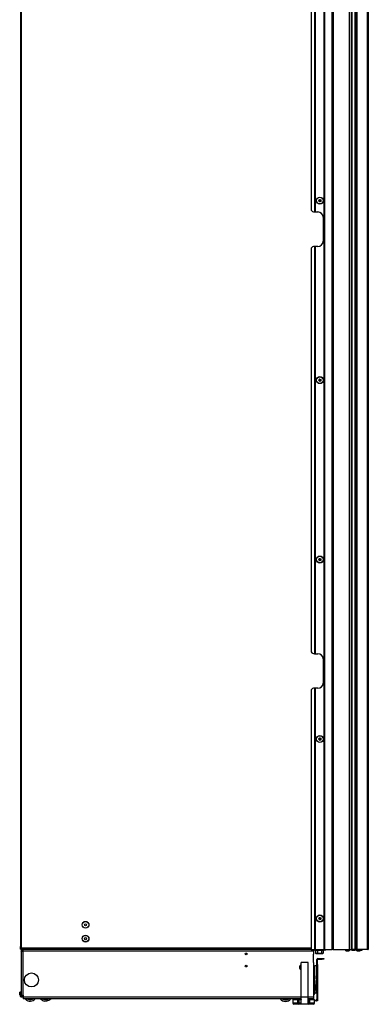
# Model space of a CAD drawing. Units: inches. Extents: x 22 to 134, y 10 to 132.
# Drawn here: x 22 to 47, y 10 to 81 of the extents above; entities that cross this region are included whole.
import ezdxf

# ---------------------------------------------------------------- set-up
doc = ezdxf.new("R2010")
doc.units = ezdxf.units.IN
doc.header["$MEASUREMENT"] = 0

msp = doc.modelspace()

# ---------------------------------------------------------------- linework, layer by layer
at = {"color": 7, "linetype": 'Continuous', "lineweight": 25}
for p, q in [((43.737, 14.093), (43.737, 86.453)), ((43.747, 14.093), (43.747, 86.453)), ((43.757, 86.453), (43.757, 14.093)), ((44.322, 14.093), (44.322, 86.453)), ((44.382, 86.453), (44.382, 14.093)), ((45.532, 86.453), (45.532, 14.093)), ((45.542, 86.453), (45.542, 14.093)), ((45.703, 14.093), (45.703, 86.453)), ((45.763, 14.093), (45.763, 86.453)), ((42.782, 85.59), (42.782, 67.646)), ((43.057, 67.521), (43.057, 85.889)), ((43.067, 85.899), (43.067, 67.521)), ((43.077, 85.909), (43.077, 67.521)), ((21.815, 14.225), (21.815, 84.961)), ((45.96, 85.318), (45.96, 14.118)), ((46.042, 14.118), (46.042, 85.318)), ((46.1, 85.318), (46.1, 14.118)), ((46.863, 14.118), (46.863, 85.318)), ((46.925, 85.318), (46.925, 14.118)), ((21.745, 84.867), (21.745, 14.319)), ((43.057, 67.521), (43.032, 67.521)), ((43.067, 67.521), (43.057, 67.521)), ((43.067, 67.521), (43.077, 67.521)), ((43.077, 67.521), (43.282, 67.521)), ((43.657, 67.146), (43.657, 65.396)), ((43.032, 65.021), (43.057, 65.021)), ((43.057, 35.525), (43.057, 65.021)), ((43.057, 65.021), (43.067, 65.021)), ((43.067, 65.021), (43.067, 35.525)), ((43.077, 65.021), (43.067, 65.021)), ((43.077, 65.021), (43.077, 35.525)), ((43.282, 65.021), (43.077, 65.021)), ((42.782, 64.896), (42.782, 35.65)), ((43.057, 35.525), (43.032, 35.525)), ((43.067, 35.525), (43.057, 35.525)), ((43.067, 35.525), (43.077, 35.525)), ((43.077, 35.525), (43.282, 35.525)), ((43.657, 35.15), (43.657, 33.4)), ((42.782, 32.9), (42.782, 14.093)), ((43.032, 33.025), (43.057, 33.025)), ((43.057, 14.093), (43.057, 33.025)), ((43.057, 33.025), (43.067, 33.025)), ((43.067, 33.025), (43.067, 14.093)), ((43.077, 33.025), (43.067, 33.025)), ((43.077, 33.025), (43.077, 14.093)), ((43.282, 33.025), (43.077, 33.025)), ((21.745, 14.163), (21.745, 14.319)), ((21.773, 14.163), (21.773, 14.264)), ((21.745, 14.163), (21.773, 14.163)), ((21.773, 14.135), (21.773, 14.163)), ((21.783, 14.135), (21.809, 14.135)), ((21.863, 13.973), (21.803, 13.973)), ((21.803, 13.973), (21.803, 13.677)), ((21.803, 13.677), (21.806, 13.677)), ((21.806, 13.912), (21.806, 10.793)), ((21.835, 14.135), (21.809, 14.135)), ((21.815, 14.225), (21.83, 14.208)), ((21.815, 14.121), (21.815, 14.093)), ((21.83, 14.121), (21.815, 14.121)), ((21.83, 14.093), (21.815, 14.093)), ((21.83, 14.121), (21.83, 14.093)), ((21.835, 14.121), (21.83, 14.121)), ((21.835, 14.093), (21.83, 14.093)), ((21.835, 14.195), (21.835, 14.093)), ((42.782, 14.093), (21.835, 14.093)), ((21.835, 14.093), (21.835, 14.083)), ((21.835, 14.068), (21.835, 14.083)), ((21.835, 14.068), (21.835, 14.054)), ((21.863, 13.973), (21.863, 13.951)), ((21.923, 14.093), (21.923, 13.973)), ((21.923, 13.973), (21.926, 13.973)), ((21.926, 13.973), (21.926, 10.793)), ((42.994, 13.973), (21.926, 13.973)), ((42.782, 14.093), (43.057, 14.093)), ((42.931, 13.706), (42.931, 13.207)), ((42.994, 13.973), (42.994, 14.093)), ((43.044, 14.054), (42.994, 14.054)), ((42.994, 13.812), (42.994, 13.973)), ((43.044, 14.093), (43.044, 14.038)), ((43.72, 14.038), (43.044, 14.038)), ((43.067, 14.093), (43.057, 14.093)), ((43.067, 14.093), (43.077, 14.093)), ((43.077, 14.093), (43.737, 14.093)), ((43.093, 14.038), (43.093, 13.83)), ((43.093, 13.83), (43.132, 13.808)), ((43.132, 13.808), (43.165, 13.808)), ((43.237, 13.83), (43.165, 13.808)), ((43.165, 13.808), (43.382, 13.808)), ((43.237, 14.038), (43.237, 13.83)), ((43.382, 13.808), (43.598, 13.808)), ((43.526, 14.038), (43.526, 13.83)), ((43.67, 13.83), (43.598, 13.808)), ((43.598, 13.808), (43.632, 13.808)), ((43.632, 13.808), (43.67, 13.83)), ((43.67, 14.038), (43.67, 13.83)), ((43.72, 14.038), (43.72, 14.093)), ((43.843, 14.054), (43.72, 14.054)), ((43.737, 14.093), (43.747, 14.093)), ((43.757, 14.093), (43.747, 14.093)), ((43.757, 14.093), (44.322, 14.093)), ((43.843, 14.083), (43.843, 14.093)), ((43.843, 14.068), (43.843, 14.083)), ((43.843, 14.054), (43.843, 14.068)), ((44.382, 14.093), (44.322, 14.093)), ((44.382, 14.093), (45.532, 14.093)), ((45.248, 14.093), (45.248, 14.084)), ((45.248, 14.084), (45.267, 14.084)), ((45.267, 14.084), (45.609, 14.084)), ((45.333, 14.003), (45.343, 14.003)), ((45.343, 14.003), (45.523, 14.003)), ((45.532, 14.093), (45.542, 14.093)), ((45.542, 14.093), (45.703, 14.093)), ((45.609, 14.084), (45.609, 14.093)), ((45.694, 14.093), (45.694, 14.073)), ((45.694, 14.073), (45.761, 14.049)), ((45.694, 14.073), (45.855, 14.073)), ((45.763, 14.093), (45.703, 14.093)), ((45.761, 14.049), (45.855, 14.049)), ((45.79, 14.093), (45.763, 14.093)), ((45.819, 14.093), (45.79, 14.093)), ((45.985, 14.093), (45.819, 14.093)), ((45.855, 14.073), (46.016, 14.073)), ((45.855, 14.049), (45.949, 14.049)), ((45.949, 14.049), (46.016, 14.073)), ((45.96, 14.118), (46.042, 14.118)), ((46.065, 14.093), (45.985, 14.093)), ((46.016, 14.073), (46.016, 14.093)), ((46.038, 14.093), (46.038, 14.084)), ((46.038, 14.084), (46.399, 14.084)), ((46.042, 14.118), (46.1, 14.118)), ((46.1, 14.093), (46.065, 14.093)), ((46.1, 14.118), (46.1, 14.093)), ((46.1, 14.118), (46.863, 14.118)), ((46.863, 14.093), (46.1, 14.093)), ((46.123, 14.003), (46.313, 14.003)), ((46.372, 14.049), (46.449, 14.049)), ((46.392, 14.073), (46.516, 14.073)), ((46.399, 14.084), (46.399, 14.093)), ((46.449, 14.049), (46.516, 14.073)), ((46.516, 14.073), (46.516, 14.093)), ((46.863, 14.118), (46.863, 14.093)), ((46.863, 14.118), (46.925, 14.118)), ((46.888, 14.093), (46.863, 14.093)), ((46.888, 14.093), (46.89, 14.093)), ((46.9, 14.093), (46.89, 14.093)), ((46.925, 14.093), (46.9, 14.093)), ((46.925, 14.118), (46.925, 14.093)), ((42.076, 10.651), (42.076, 13.151)), ((42.576, 13.151), (42.076, 13.151)), ((42.576, 10.651), (42.576, 13.151)), ((42.994, 10.651), (42.994, 13.101)), ((43.054, 12.279), (43.054, 12.931)), ((43.054, 12.931), (43.179, 12.931)), ((43.179, 12.931), (43.179, 11.444)), ((43.21, 12.9), (43.179, 12.9)), ((43.24, 13.379), (43.21, 13.379)), ((43.21, 13.012), (43.21, 13.379)), ((43.21, 13.012), (43.24, 13.012)), ((43.21, 12.887), (43.21, 13.012)), ((43.24, 12.887), (43.21, 12.887)), ((43.21, 12.887), (43.21, 10.501)), ((43.24, 13.012), (43.24, 13.379)), ((43.24, 13.012), (43.24, 12.887)), ((43.24, 12.887), (43.24, 10.501)), ((43.27, 13.409), (43.27, 13.439)), ((43.27, 13.439), (43.585, 13.439)), ((43.27, 13.409), (43.585, 13.409)), ((43.585, 13.409), (43.585, 13.439)), ((43.585, 13.439), (43.71, 13.439)), ((43.71, 13.409), (43.585, 13.409)), ((43.71, 13.439), (43.71, 13.409)), ((43.054, 12.279), (42.994, 12.279)), ((43.054, 12.194), (43.054, 12.279)), ((43.054, 12.194), (43.054, 11.982)), ((42.994, 11.982), (43.054, 11.982)), ((42.994, 11.96), (43.054, 11.96)), ((43.054, 11.854), (42.994, 11.854)), ((43.054, 11.96), (43.054, 11.982)), ((43.054, 11.854), (43.054, 11.96)), ((43.054, 11.854), (43.054, 11.107)), ((43.107, 11.54), (43.054, 11.54)), ((21.769, 11.011), (21.694, 11.011)), ((21.694, 10.806), (21.694, 11.011)), ((21.694, 10.806), (21.769, 10.806)), ((21.769, 10.806), (21.769, 11.011)), ((21.806, 10.793), (21.926, 10.793)), ((21.926, 10.793), (21.934, 10.793)), ((21.934, 10.793), (21.934, 10.651)), ((42.994, 11.107), (43.054, 11.107)), ((43.054, 10.919), (42.994, 10.919)), ((42.994, 10.914), (43.054, 10.914)), ((43.054, 11.167), (43.107, 11.167)), ((43.054, 11.107), (43.054, 10.919)), ((43.179, 10.931), (43.054, 10.931)), ((43.054, 10.919), (43.054, 10.914)), ((43.177, 11.335), (43.186, 11.335)), ((43.179, 11.343), (43.186, 11.343)), ((43.179, 11.263), (43.179, 10.931)), ((43.179, 10.962), (43.21, 10.962)), ((43.186, 11.372), (43.186, 11.372)), ((43.186, 11.335), (43.186, 11.343)), ((21.934, 10.651), (21.934, 10.531)), ((42.076, 10.531), (21.934, 10.531)), ((22.104, 10.494), (22.068, 10.531)), ((22.5, 10.475), (22.483, 10.531)), ((22.505, 10.489), (22.492, 10.531)), ((22.5, 10.475), (22.511, 10.468)), ((22.524, 10.495), (22.505, 10.489)), ((22.511, 10.468), (22.505, 10.489)), ((22.524, 10.495), (22.531, 10.472)), ((22.603, 10.52), (22.584, 10.514)), ((22.592, 10.491), (22.584, 10.514)), ((22.6, 10.531), (22.603, 10.52)), ((22.603, 10.52), (22.61, 10.499)), ((22.609, 10.531), (22.615, 10.511)), ((22.615, 10.511), (22.61, 10.499)), ((23.345, 10.531), (23.359, 10.521)), ((23.415, 10.493), (23.426, 10.515)), ((23.444, 10.505), (23.426, 10.515)), ((23.444, 10.505), (23.434, 10.486)), ((23.445, 10.491), (23.434, 10.486)), ((23.457, 10.531), (23.444, 10.505)), ((23.445, 10.491), (23.466, 10.531)), ((23.727, 10.505), (23.711, 10.531)), ((23.728, 10.52), (23.721, 10.531)), ((23.727, 10.505), (23.74, 10.502)), ((23.74, 10.502), (23.728, 10.52)), ((23.745, 10.531), (23.758, 10.51)), ((40.735, 10.52), (40.721, 10.503)), ((40.733, 10.505), (40.721, 10.503)), ((40.743, 10.531), (40.735, 10.52)), ((40.755, 10.531), (40.747, 10.521)), ((41.005, 10.479), (40.985, 10.531)), ((41.016, 10.474), (40.995, 10.531)), ((41.013, 10.46), (41.024, 10.454)), ((41.035, 10.481), (41.016, 10.474)), ((41.024, 10.454), (41.016, 10.474)), ((41.035, 10.481), (41.043, 10.458)), ((41.112, 10.511), (41.093, 10.504)), ((41.102, 10.481), (41.093, 10.504)), ((41.104, 10.531), (41.112, 10.511)), ((41.112, 10.511), (41.12, 10.49)), ((41.114, 10.531), (41.124, 10.503)), ((41.124, 10.503), (41.12, 10.49)), ((41.456, 10.473), (41.456, 10.226)), ((41.456, 10.473), (41.466, 10.473)), ((41.466, 10.473), (41.466, 10.226)), ((41.466, 10.473), (41.822, 10.473)), ((41.466, 10.226), (41.822, 10.226)), ((41.887, 10.151), (41.531, 10.151)), ((41.822, 10.226), (41.822, 10.473)), ((41.822, 10.473), (41.887, 10.473)), ((41.887, 10.226), (41.822, 10.226)), ((41.887, 10.473), (41.887, 10.226)), ((41.887, 10.473), (42.076, 10.473)), ((41.887, 10.226), (41.887, 10.151)), ((42.076, 10.151), (41.887, 10.151)), ((42.056, 10.485), (42.056, 10.477)), ((42.057, 10.476), (42.063, 10.473)), ((42.576, 10.651), (42.076, 10.651)), ((42.076, 10.131), (42.076, 10.651)), ((42.576, 10.131), (42.076, 10.131)), ((42.576, 10.131), (42.576, 10.651)), ((42.994, 10.531), (42.576, 10.531)), ((42.576, 10.473), (42.6, 10.473)), ((42.6, 10.151), (42.576, 10.151)), ((42.6, 10.226), (42.6, 10.473)), ((42.6, 10.473), (42.665, 10.473)), ((42.6, 10.151), (42.6, 10.226)), ((42.665, 10.226), (42.6, 10.226)), ((42.957, 10.151), (42.6, 10.151)), ((42.665, 10.473), (42.665, 10.226)), ((42.665, 10.473), (43.022, 10.473)), ((42.665, 10.226), (43.022, 10.226)), ((42.994, 10.531), (42.994, 10.651)), ((43.022, 10.226), (43.022, 10.473)), ((43.022, 10.473), (43.032, 10.473)), ((43.032, 10.226), (43.032, 10.473)), ((43.18, 10.406), (43.032, 10.406)), ((43.18, 10.376), (43.032, 10.376)), ((43.18, 10.406), (43.18, 10.376)), ((43.21, 10.501), (43.24, 10.501)), ((43.21, 10.376), (43.21, 10.501)), ((43.24, 10.376), (43.21, 10.376)), ((43.24, 10.501), (43.24, 10.376))]:
    msp.add_line(p, q, dxfattribs=at)
at = {"color": 8, "linetype": 'Continuous', "lineweight": 25}
for p, q in [((21.809, 14.23), (21.809, 14.135)), ((42.782, 14.195), (21.835, 14.195)), ((21.923, 14.083), (21.835, 14.083)), ((21.853, 14.068), (21.835, 14.068)), ((43.044, 14.083), (42.994, 14.083)), ((43.044, 14.068), (42.994, 14.068)), ((43.843, 14.083), (43.72, 14.083)), ((43.843, 14.068), (43.72, 14.068)), ((45.763, 14.118), (45.96, 14.118)), ((43.107, 11.533), (43.107, 11.54)), ((43.107, 11.167), (43.107, 11.533)), ((43.166, 11.491), (43.166, 11.496)), ((43.166, 11.211), (43.166, 11.491)), ((42.076, 10.651), (21.934, 10.651)), ((22.513, 10.531), (22.524, 10.495)), ((22.584, 10.514), (22.579, 10.531)), ((23.363, 10.531), (23.359, 10.521)), ((23.426, 10.515), (23.434, 10.531)), ((23.488, 10.531), (23.465, 10.485)), ((23.744, 10.531), (23.728, 10.52)), ((40.704, 10.514), (40.718, 10.531)), ((40.735, 10.52), (40.722, 10.531)), ((41.016, 10.531), (41.035, 10.481)), ((41.093, 10.504), (41.083, 10.531)), ((41.466, 10.226), (41.456, 10.226)), ((41.887, 10.226), (42.076, 10.226)), ((42.994, 10.651), (42.576, 10.651)), ((42.576, 10.226), (42.6, 10.226)), ((43.032, 10.226), (43.022, 10.226))]:
    msp.add_line(p, q, dxfattribs=at)
at = {"color": 7, "linetype": 'Continuous', "lineweight": 25, "flags": 128}
for points in [[(22.592, 10.491), (22.632, 10.509), (22.667, 10.531)], [(22.615, 10.511), (22.646, 10.529), (22.65, 10.531)], [(41.124, 10.503), (41.153, 10.521), (41.167, 10.531)]]:
    msp.add_lwpolyline(points, dxfattribs=at)
at = {"color": 7, "linetype": 'Continuous', "lineweight": 25}
for centre, radius in [((43.423, 68.343), 0.257), ((43.423, 68.343), 0.256), ((43.423, 68.343), 0.241), ((43.423, 68.343), 0.0775), ((43.423, 55.343), 0.258), ((43.423, 55.343), 0.256), ((43.423, 55.343), 0.241), ((43.423, 55.343), 0.0775), ((43.423, 42.343), 0.257), ((43.423, 42.343), 0.256), ((43.423, 42.343), 0.241), ((43.423, 42.343), 0.0775), ((43.423, 29.343), 0.257), ((43.423, 29.343), 0.256), ((43.423, 29.343), 0.241), ((43.423, 29.343), 0.0775), ((43.423, 16.343), 0.257), ((43.423, 16.343), 0.256), ((43.423, 16.343), 0.241), ((43.423, 16.343), 0.0775), ((26.458, 15.888), 0.25), ((26.458, 15.888), 0.237), ((26.458, 15.888), 0.0801), ((26.458, 14.888), 0.25), ((26.458, 14.888), 0.237), ((26.458, 14.888), 0.0801), ((38.086, 13.781), 0.065), ((38.086, 12.901), 0.065), ((22.541, 11.894), 0.508)]:
    msp.add_circle(centre, radius, dxfattribs=at)
for centre, radius, start, end in [((43.36, 68.328), 0.0125, 113.49459, 193.37542), ((43.36, 68.328), 0.0125, 193.37542, 273.25626), ((43.343, 68.367), 0.03, 293.49459, 33.25626), ((43.362, 68.286), 0.03, 353.49459, 93.25626), ((43.378, 68.39), 0.0125, 133.37542, 213.25626), ((43.378, 68.39), 0.0125, 53.49459, 133.37542), ((43.403, 68.424), 0.03, 233.49459, 333.25626), ((43.404, 68.281), 0.0125, 173.49459, 253.37542), ((43.404, 68.281), 0.0125, 253.37542, 333.25626), ((43.442, 68.262), 0.03, 53.49459, 153.25626), ((43.441, 68.405), 0.0125, 73.37542, 153.25626), ((43.441, 68.405), 0.0125, 353.49459, 73.37542), ((43.484, 68.4), 0.03, 173.49459, 273.25626), ((43.467, 68.296), 0.0125, 233.49459, 313.37542), ((43.503, 68.319), 0.03, 113.49459, 213.25626), ((43.467, 68.296), 0.0125, 313.37542, 33.25626), ((43.486, 68.358), 0.0125, 13.37542, 93.25626), ((43.486, 68.358), 0.0125, 293.49459, 13.37542), ((43.032, 67.834), 0.312, 216.8699, 270), ((43.282, 67.146), 0.375, 0, 90), ((43.032, 64.709), 0.312, 90, 143.1301), ((43.282, 65.396), 0.375, 270, 0), ((43.36, 55.328), 0.0125, 113.49459, 193.37542), ((43.36, 55.328), 0.0125, 193.37542, 273.25626), ((43.343, 55.367), 0.03, 293.49459, 33.25626), ((43.362, 55.286), 0.03, 353.49459, 93.25626), ((43.378, 55.39), 0.0125, 133.37542, 213.25626), ((43.378, 55.39), 0.0125, 53.49459, 133.37542), ((43.403, 55.424), 0.03, 233.49459, 333.25626), ((43.404, 55.281), 0.0125, 173.49459, 253.37542), ((43.404, 55.281), 0.0125, 253.37542, 333.25626), ((43.442, 55.262), 0.03, 53.49459, 153.25626), ((43.441, 55.405), 0.0125, 73.37542, 153.25626), ((43.441, 55.405), 0.0125, 353.49459, 73.37542), ((43.484, 55.4), 0.03, 173.49459, 273.25626), ((43.467, 55.296), 0.0125, 233.49459, 313.37542), ((43.503, 55.319), 0.03, 113.49459, 213.25626), ((43.467, 55.296), 0.0125, 313.37542, 33.25626), ((43.486, 55.358), 0.0125, 13.37542, 93.25626), ((43.486, 55.358), 0.0125, 293.49459, 13.37542), ((43.36, 42.328), 0.0125, 113.49459, 193.37542), ((43.36, 42.328), 0.0125, 193.37542, 273.25626), ((43.343, 42.367), 0.03, 293.49459, 33.25626), ((43.362, 42.286), 0.03, 353.49459, 93.25626), ((43.378, 42.39), 0.0125, 133.37542, 213.25626), ((43.378, 42.39), 0.0125, 53.49459, 133.37542), ((43.403, 42.424), 0.03, 233.49459, 333.25626), ((43.404, 42.281), 0.0125, 173.49459, 253.37542), ((43.404, 42.281), 0.0125, 253.37542, 333.25626), ((43.442, 42.262), 0.03, 53.49459, 153.25626), ((43.441, 42.405), 0.0125, 73.37542, 153.25626), ((43.441, 42.405), 0.0125, 353.49459, 73.37542), ((43.484, 42.4), 0.03, 173.49459, 273.25626), ((43.467, 42.296), 0.0125, 233.49459, 313.37542), ((43.503, 42.319), 0.03, 113.49459, 213.25626), ((43.467, 42.296), 0.0125, 313.37542, 33.25626), ((43.486, 42.358), 0.0125, 13.37542, 93.25626), ((43.486, 42.358), 0.0125, 293.49459, 13.37542), ((43.032, 35.838), 0.312, 216.8699, 270), ((43.282, 35.15), 0.375, 0, 90), ((43.032, 32.713), 0.313, 90, 143.1301), ((43.282, 33.4), 0.375, 270, 0), ((43.36, 29.328), 0.0125, 113.49459, 193.37542), ((43.36, 29.328), 0.0125, 193.37542, 273.25626), ((43.343, 29.367), 0.03, 293.49459, 33.25626), ((43.362, 29.286), 0.03, 353.49459, 93.25626), ((43.378, 29.39), 0.0125, 133.37542, 213.25626), ((43.378, 29.39), 0.0125, 53.49459, 133.37542), ((43.403, 29.424), 0.03, 233.49459, 333.25626), ((43.404, 29.281), 0.0125, 173.49459, 253.37542), ((43.404, 29.281), 0.0125, 253.37542, 333.25626), ((43.442, 29.262), 0.03, 53.49459, 153.25626), ((43.441, 29.405), 0.0125, 73.37542, 153.25626), ((43.441, 29.405), 0.0125, 353.49459, 73.37542), ((43.484, 29.4), 0.03, 173.49459, 273.25626), ((43.467, 29.296), 0.0125, 233.49459, 313.37542), ((43.503, 29.319), 0.03, 113.49459, 213.25626), ((43.467, 29.296), 0.0125, 313.37542, 33.25626), ((43.486, 29.358), 0.0125, 13.37542, 93.25626), ((43.486, 29.358), 0.0125, 293.49459, 13.37542), ((43.403, 16.424), 0.03, 233.49459, 333.25626), ((43.441, 16.405), 0.0125, 73.37542, 153.25626), ((43.441, 16.405), 0.0125, 353.49459, 73.37542), ((43.484, 16.4), 0.03, 173.49459, 273.25626), ((43.36, 16.328), 0.0125, 113.49459, 193.37542), ((43.36, 16.328), 0.0125, 193.37542, 273.25626), ((43.343, 16.367), 0.03, 293.49459, 33.25626), ((43.362, 16.286), 0.03, 353.49459, 93.25626), ((43.378, 16.39), 0.0125, 133.37542, 213.25626), ((43.378, 16.39), 0.0125, 53.49459, 133.37542), ((43.404, 16.281), 0.0125, 173.49459, 253.37542), ((43.404, 16.281), 0.0125, 253.37542, 333.25626), ((43.442, 16.262), 0.03, 53.49459, 153.25626), ((43.467, 16.296), 0.0125, 233.49459, 313.37542), ((43.503, 16.319), 0.03, 113.49459, 213.25626), ((43.467, 16.296), 0.0125, 313.37542, 33.25626), ((43.486, 16.358), 0.0125, 13.37542, 93.25626), ((43.486, 16.358), 0.0125, 293.49459, 13.37542), ((21.944, 14.246), 0.125, 193.90786, 208.83645), ((21.815, 14.195), 0.02, 360, 41.5), ((42.991, 13.706), 0.06, 118.35935, 180), ((42.934, 13.812), 0.06, 298.35935, 0), ((45.428, 14.188), 0.209, 210.16425, 242.93207), ((45.428, 14.188), 0.209, 297.06793, 329.83575), ((45.985, 14.118), 0.025, 180, 270), ((46.218, 14.188), 0.209, 210.16425, 242.93207), ((46.066, 14.117), 0.0242, 178.15172, 268.024), ((46.218, 14.188), 0.209, 297.06793, 329.83575), ((46.9, 14.118), 0.025, 270, 360), ((42.138, 12.804), 0.195, 108.51644, 251.48356), ((42.082, 12.804), 0.101, 93.38126, 266.61874), ((42.991, 13.207), 0.06, 180, 241.64065), ((42.934, 13.101), 0.06, 0, 61.64065), ((43.27, 13.379), 0.06, 90, 180), ((43.27, 13.379), 0.03, 90, 180), ((42.967, 12.184), 0.0871, 6.23794, 72.2251), ((42.967, 11.972), 0.0871, 6.23794, 72.2251), ((43.107, 11.479), 0.061, 16.61128, 90), ((42.687, 11.354), 0.5, 6.14143, 16.61128), ((42.725, 11.358), 0.461, 1.79531, 11.93686), ((43.132, 11.449), 0.0445, 354.57091, 5.42909), ((42.725, 11.349), 0.461, 1.79531, 11.93686), ((21.829, 10.806), 0.135, 180, 320.85614), ((21.829, 10.806), 0.06, 180, 347.26512), ((42.934, 10.914), 0.12, 300, 0), ((43.107, 11.228), 0.061, 270, 343.38872), ((42.687, 11.354), 0.5, 343.38872, 353.85857), ((43.137, 11.37), 0.0495, 322.63164, 352.56792), ((42.657, 11.326), 0.52, 358.41384, 1.58616), ((43.137, 11.341), 0.0495, 322.63164, 352.56792), ((43.144, 11.339), 0.0428, 6.31713, 20.39052), ((42.726, 11.349), 0.461, 353.85815, 358.20777), ((22.443, 10.861), 0.5, 227.29195, 318.58307), ((22.443, 10.861), 0.399, 235.91173, 282.73516), ((22.443, 10.861), 0.39, 237.99657, 278.42941), ((22.443, 10.861), 0.375, 282.49642, 292.08748), ((23.568, 10.862), 0.5, 221.45765, 242.93821), ((23.568, 10.862), 0.5, 242.93821, 318.54235), ((23.568, 10.862), 0.399, 247.495, 298.38142), ((23.568, 10.862), 0.39, 254.68464, 294.07567), ((40.932, 10.842), 0.5, 218.53554, 321.46446), ((40.932, 10.842), 0.399, 235.2774, 286.16382), ((40.932, 10.842), 0.391, 239.46772, 281.97351), ((40.932, 10.842), 0.371, 240.04887, 281.39235), ((40.932, 10.842), 0.375, 285.92508, 295.51614), ((40.932, 10.842), 0.399, 295.2774, 308.74538), ((41.531, 10.226), 0.075, 180, 270), ((41.536, 10.221), 0.0705, 176.18874, 265.59805), ((41.893, 10.221), 0.0705, 176.18874, 265.59805), ((42.595, 10.221), 0.0705, 274.40195, 3.81126), ((42.957, 10.226), 0.075, 270, 0), ((42.951, 10.221), 0.0705, 274.40195, 3.81126), ((43.18, 10.436), 0.03, 270, 0), ((43.18, 10.436), 0.06, 270, 300)]:
    msp.add_arc(centre, radius, start, end, dxfattribs=at)
at = {"color": 8, "linetype": 'Continuous', "lineweight": 25}
msp.add_arc((23.568, 10.862), 0.375, 241.9765, 247.73374, dxfattribs=at)
at = {"color": 7, "linetype": 'Continuous', "lineweight": 25}
for points in [[(21.745, 14.319), (21.746, 14.311), (21.748, 14.295), (21.764, 14.272), (21.787, 14.249), (21.806, 14.233), (21.815, 14.225)], [(21.815, 14.093), (21.806, 14.094), (21.787, 14.096), (21.764, 14.112), (21.748, 14.136), (21.746, 14.154), (21.745, 14.163)], [(21.815, 14.121), (21.809, 14.122), (21.798, 14.123), (21.784, 14.133), (21.775, 14.147), (21.773, 14.158), (21.773, 14.163)], [(21.803, 13.973), (21.805, 13.989), (21.809, 14.02), (21.837, 14.06), (21.876, 14.088), (21.908, 14.091), (21.923, 14.093)], [(21.926, 13.973), (21.909, 13.968), (21.877, 13.957), (21.837, 13.942), (21.81, 13.926), (21.807, 13.916), (21.806, 13.911)], [(21.863, 13.973), (21.864, 13.981), (21.866, 13.997), (21.88, 14.016), (21.9, 14.03), (21.916, 14.032), (21.923, 14.033)]]:
    msp.add_open_spline(points, degree=3, dxfattribs=at)
for points, knots in [([(43.165, 13.808), (43.164, 13.808), (43.139, 13.808), (43.115, 13.82), (43.093, 13.83)], [0, 0, 0, 0, 0.070214, 1, 1, 1, 1]), ([(43.382, 13.808), (43.369, 13.808), (43.321, 13.809), (43.273, 13.821), (43.237, 13.83)], [0, 0, 0, 0, 0.251411, 1, 1, 1, 1]), ([(43.526, 13.83), (43.515, 13.827), (43.468, 13.814), (43.419, 13.811), (43.382, 13.808)], [0, 0, 0, 0, 0.235826, 1, 1, 1, 1]), ([(43.598, 13.808), (43.597, 13.808), (43.572, 13.808), (43.548, 13.82), (43.526, 13.83)], [0, 0, 0, 0, 0.070214, 1, 1, 1, 1]), ([(46.889, 14.093), (46.889, 14.093), (46.889, 14.093), (46.888, 14.093), (46.888, 14.093)], [0, 0, 0, 0, 0.816394, 1, 1, 1, 1]), ([(46.89, 14.093), (46.89, 14.093), (46.89, 14.093), (46.889, 14.093), (46.889, 14.093)], [0, 0, 0, 0, 0.183606, 1, 1, 1, 1]), ([(22.531, 10.472), (22.529, 10.471), (22.525, 10.47), (22.519, 10.469), (22.514, 10.469), (22.512, 10.468), (22.512, 10.468), (22.511, 10.468)], [0, 0, 0, 0, 0.2194791, 0.4389958, 0.6576644, 0.87611, 1, 1, 1, 1]), ([(22.61, 10.499), (22.609, 10.499), (22.609, 10.498), (22.606, 10.497), (22.601, 10.495), (22.596, 10.492), (22.593, 10.491), (22.592, 10.491)], [0, 0, 0, 0, 0.221697, 0.443514, 0.662793, 0.881156, 1, 1, 1, 1]), ([(23.359, 10.521), (23.357, 10.523), (23.353, 10.525), (23.348, 10.528), (23.346, 10.53), (23.345, 10.531)], [0, 0, 0, 0, 0.348285, 0.696631, 1, 1, 1, 1]), ([(23.434, 10.486), (23.434, 10.486), (23.433, 10.486), (23.429, 10.487), (23.424, 10.489), (23.419, 10.491), (23.416, 10.492), (23.415, 10.493)], [0, 0, 0, 0, 0.221697, 0.443514, 0.662793, 0.881156, 1, 1, 1, 1]), ([(23.465, 10.485), (23.463, 10.486), (23.458, 10.487), (23.452, 10.489), (23.448, 10.49), (23.446, 10.491), (23.445, 10.491), (23.445, 10.491)], [0, 0, 0, 0, 0.2250096, 0.4500997, 0.6729914, 0.8926052, 1, 1, 1, 1]), ([(23.758, 10.51), (23.756, 10.509), (23.752, 10.507), (23.747, 10.504), (23.742, 10.503), (23.74, 10.502), (23.74, 10.502), (23.74, 10.502)], [0, 0, 0, 0, 0.219479, 0.438996, 0.657664, 0.87611, 1, 1, 1, 1]), ([(40.721, 10.503), (40.721, 10.504), (40.72, 10.504), (40.717, 10.505), (40.713, 10.508), (40.708, 10.511), (40.705, 10.513), (40.704, 10.514)], [0, 0, 0, 0, 0.221697, 0.4435138, 0.6627929, 0.8811564, 1, 1, 1, 1]), ([(40.733, 10.505), (40.734, 10.506), (40.734, 10.506), (40.737, 10.509), (40.74, 10.513), (40.744, 10.517), (40.746, 10.52), (40.747, 10.521)], [0, 0, 0, 0, 0.217011, 0.433955, 0.65264, 0.873968, 1, 1, 1, 1]), ([(41.005, 10.479), (41.006, 10.476), (41.007, 10.472), (41.01, 10.466), (41.012, 10.462), (41.013, 10.46), (41.013, 10.46), (41.013, 10.46)], [0, 0, 0, 0, 0.223406, 0.446832, 0.669489, 0.889798, 1, 1, 1, 1]), ([(41.043, 10.458), (41.041, 10.458), (41.037, 10.457), (41.031, 10.455), (41.026, 10.454), (41.024, 10.454), (41.024, 10.454), (41.024, 10.454)], [0, 0, 0, 0, 0.219479, 0.438996, 0.657664, 0.87611, 1, 1, 1, 1]), ([(41.12, 10.49), (41.12, 10.49), (41.119, 10.49), (41.116, 10.488), (41.111, 10.485), (41.106, 10.483), (41.103, 10.481), (41.102, 10.481)], [0, 0, 0, 0, 0.221697, 0.443514, 0.662793, 0.881156, 1, 1, 1, 1]), ([(42.076, 10.497), (42.075, 10.496), (42.069, 10.493), (42.063, 10.489), (42.057, 10.486)], [0, 0, 0, 0, 0.093915, 1, 1, 1, 1]), ([(42.076, 10.481), (42.069, 10.482), (42.055, 10.483), (42.06, 10.484), (42.062, 10.485)], [0, 0, 0, 0, 0.53345, 1, 1, 1, 1]), ([(42.075, 10.473), (42.073, 10.473), (42.066, 10.474), (42.058, 10.475), (42.06, 10.476), (42.06, 10.476)], [0, 0, 0, 0, 0.1437025, 0.7490707, 1, 1, 1, 1]), ([(42.071, 10.531), (42.072, 10.53), (42.074, 10.529), (42.075, 10.528), (42.076, 10.528)], [0, 0, 0, 0, 0.659499, 1, 1, 1, 1])]:
    msp.add_open_spline(points, degree=3, knots=knots, dxfattribs=at)

doc.saveas('drawing.dxf')
